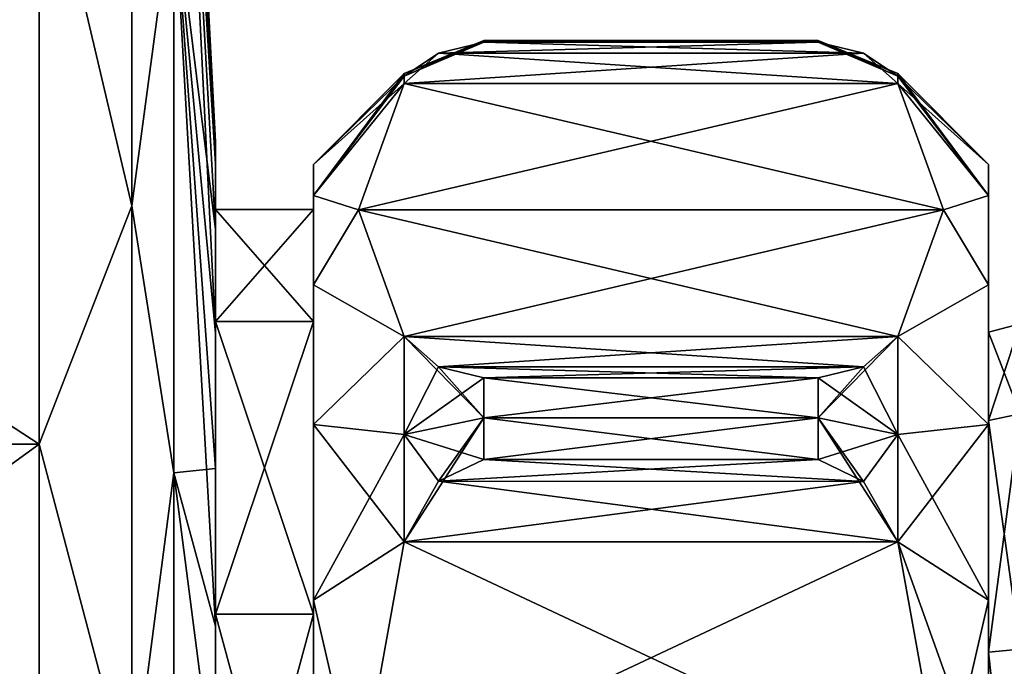
# Model space of a CAD drawing. Units: millimetres. Extents: x -60 to 113, y -110 to 110.
# Drawn here: x -39 to -17, y 78 to 92 of the extents above; entities that cross this region are included whole.
import ezdxf

# ---------------------------------------------------------------- set-up
doc = ezdxf.new("R2010")
doc.units = ezdxf.units.MM
doc.header["$LTSCALE"] = 65.185185
for name, color, linetype in [('73', 7, 'CONTINUOUS'), ('74', 7, 'CONTINUOUS'), ('75', 7, 'CONTINUOUS'), ('76', 7, 'CONTINUOUS'), ('79', 7, 'CONTINUOUS'), ('80', 7, 'CONTINUOUS'), ('81', 7, 'CONTINUOUS'), ('82', 7, 'CONTINUOUS'), ('83', 7, 'CONTINUOUS'), ('84', 7, 'CONTINUOUS'), ('85', 7, 'CONTINUOUS'), ('86', 7, 'CONTINUOUS'), ('87', 7, 'CONTINUOUS'), ('88', 7, 'CONTINUOUS'), ('89', 7, 'CONTINUOUS'), ('91', 7, 'CONTINUOUS'), ('92', 7, 'CONTINUOUS'), ('93', 7, 'CONTINUOUS'), ('94', 7, 'CONTINUOUS'), ('95', 7, 'CONTINUOUS'), ('96', 7, 'CONTINUOUS'), ('97', 7, 'CONTINUOUS'), ('98', 7, 'CONTINUOUS'), ('99', 7, 'CONTINUOUS')]:
    doc.layers.add(name, color=color, linetype=linetype)

msp = doc.modelspace()

# ---------------------------------------------------------------- linework, layer by layer
at = {"layer": '73', "linetype": 'Continuous'}
for points in [[(-16.9, 83.466, 79.152), (-16.9, 85.466, 73), (-17.6, 83.314, 79.043), (-16.9, 83.466, 79.152)], [(-17.6, 83.314, 79.043), (-16.9, 85.466, 73), (-17.6, 85.278, 73), (-17.6, 83.314, 79.043)], [(-16.9, 78.236, 82.953), (-16.9, 83.466, 79.152), (-17.6, 78.175, 82.775), (-16.9, 78.236, 82.953)], [(-17.6, 78.175, 82.775), (-16.9, 83.466, 79.152), (-17.6, 83.314, 79.043), (-17.6, 78.175, 82.775)], [(-16.9, 71.764, 82.953), (-16.9, 78.236, 82.953), (-17.6, 71.825, 82.775), (-16.9, 71.764, 82.953)], [(-17.6, 71.825, 82.775), (-16.9, 78.236, 82.953), (-17.6, 78.175, 82.775), (-17.6, 71.825, 82.775)]]:
    msp.add_3dface(points, dxfattribs=at)
at = {"layer": '74', "linetype": 'Continuous'}
for points in [[(-16.9, 85.466, 73), (-16.9, 83.466, 66.848), (-17.6, 85.278, 73), (-16.9, 85.466, 73)], [(-17.6, 85.278, 73), (-16.9, 83.466, 66.848), (-17.6, 83.314, 66.957), (-17.6, 85.278, 73)], [(-16.9, 83.466, 66.848), (-16.9, 78.236, 63.047), (-17.6, 83.314, 66.957), (-16.9, 83.466, 66.848)], [(-17.6, 83.314, 66.957), (-16.9, 78.236, 63.047), (-17.6, 78.175, 63.225), (-17.6, 83.314, 66.957)], [(-16.9, 78.236, 63.047), (-16.9, 71.764, 63.047), (-17.6, 78.175, 63.225), (-16.9, 78.236, 63.047)], [(-17.6, 78.175, 63.225), (-16.9, 71.764, 63.047), (-17.6, 71.825, 63.225), (-17.6, 78.175, 63.225)]]:
    msp.add_3dface(points, dxfattribs=at)
at = {"layer": '75', "color": 7, "linetype": 'Continuous'}
for points in [[(-32.6, 88.315, 77.326), (-32.6, 89, 73), (-32.6, 88.315, 68.674), (-32.6, 88.315, 77.326)], [(-32.6, 86.326, 81.229), (-32.6, 88.315, 77.326), (-32.6, 88, 73), (-32.6, 86.326, 81.229)], [(-32.6, 88.315, 77.326), (-32.6, 88.315, 68.674), (-32.6, 88, 73), (-32.6, 88.315, 77.326)], [(-32.6, 88.315, 68.674), (-32.6, 86.326, 64.771), (-32.6, 88, 73), (-32.6, 88.315, 68.674)], [(-32.6, 86.326, 81.229), (-32.6, 88, 73), (-32.6, 85.516, 80.643), (-32.6, 86.326, 81.229)], [(-32.6, 88, 73), (-32.6, 86.326, 64.771), (-32.6, 85.516, 65.357), (-32.6, 88, 73)], [(-32.6, 83.229, 84.326), (-32.6, 86.326, 81.229), (-32.6, 85.516, 80.643), (-32.6, 83.229, 84.326)], [(-32.6, 86.326, 64.771), (-32.6, 83.229, 61.674), (-32.6, 85.516, 65.357), (-32.6, 86.326, 64.771)], [(-32.6, 79.016, 85.363), (-32.6, 83.229, 84.326), (-32.6, 85.516, 80.643), (-32.6, 79.016, 85.363)], [(-32.6, 83.229, 61.674), (-32.6, 79.326, 59.685), (-32.6, 85.516, 65.357), (-32.6, 83.229, 61.674)], [(-32.6, 85.516, 65.357), (-32.6, 79.326, 59.685), (-32.6, 79.016, 60.637), (-32.6, 85.516, 65.357)], [(-32.6, 79.326, 86.315), (-32.6, 83.229, 84.326), (-32.6, 79.016, 85.363), (-32.6, 79.326, 86.315)], [(-32.6, 75, 87), (-32.6, 79.326, 86.315), (-32.6, 79.016, 85.363), (-32.6, 75, 87)], [(-32.6, 79.326, 59.685), (-32.6, 75, 59), (-32.6, 79.016, 60.637), (-32.6, 79.326, 59.685)], [(-32.6, 70.984, 85.363), (-32.6, 75, 87), (-32.6, 79.016, 85.363), (-32.6, 70.984, 85.363)], [(-32.6, 79.016, 60.637), (-32.6, 75, 59), (-32.6, 70.984, 60.637), (-32.6, 79.016, 60.637)]]:
    msp.add_3dface(points, dxfattribs=at)
at = {"layer": '76', "color": 7, "linetype": 'Continuous'}
for points in [[(-17.6, 85.278, 73), (-17.6, 83.314, 66.957), (-17.6, 89, 73), (-17.6, 85.278, 73)], [(-17.6, 85.278, 73), (-17.6, 89, 73), (-17.6, 88.315, 77.326), (-17.6, 85.278, 73)], [(-17.6, 89, 73), (-17.6, 83.314, 66.957), (-17.6, 88.315, 68.674), (-17.6, 89, 73)], [(-17.6, 83.314, 79.043), (-17.6, 85.278, 73), (-17.6, 88.315, 77.326), (-17.6, 83.314, 79.043)], [(-17.6, 86.326, 81.229), (-17.6, 83.314, 79.043), (-17.6, 88.315, 77.326), (-17.6, 86.326, 81.229)], [(-17.6, 88.315, 68.674), (-17.6, 83.314, 66.957), (-17.6, 86.326, 64.771), (-17.6, 88.315, 68.674)], [(-17.6, 78.175, 82.775), (-17.6, 83.314, 79.043), (-17.6, 86.326, 81.229), (-17.6, 78.175, 82.775)], [(-17.6, 83.229, 84.326), (-17.6, 78.175, 82.775), (-17.6, 86.326, 81.229), (-17.6, 83.229, 84.326)], [(-17.6, 83.314, 66.957), (-17.6, 78.175, 63.225), (-17.6, 86.326, 64.771), (-17.6, 83.314, 66.957)], [(-17.6, 86.326, 64.771), (-17.6, 78.175, 63.225), (-17.6, 83.229, 61.674), (-17.6, 86.326, 64.771)], [(-17.6, 71.825, 82.775), (-17.6, 78.175, 82.775), (-17.6, 83.229, 84.326), (-17.6, 71.825, 82.775)], [(-17.6, 66.771, 84.326), (-17.6, 71.825, 82.775), (-17.6, 83.229, 84.326), (-17.6, 66.771, 84.326)], [(-17.6, 83.229, 61.674), (-17.6, 78.175, 63.225), (-17.6, 66.771, 61.674), (-17.6, 83.229, 61.674)], [(-17.6, 79.326, 59.685), (-17.6, 83.229, 61.674), (-17.6, 70.674, 59.685), (-17.6, 79.326, 59.685)], [(-17.6, 70.674, 59.685), (-17.6, 83.229, 61.674), (-17.6, 66.771, 61.674), (-17.6, 70.674, 59.685)], [(-17.6, 79.326, 86.315), (-17.6, 66.771, 84.326), (-17.6, 83.229, 84.326), (-17.6, 79.326, 86.315)], [(-17.6, 75, 59), (-17.6, 79.326, 59.685), (-17.6, 70.674, 59.685), (-17.6, 75, 59)], [(-17.6, 70.674, 86.315), (-17.6, 66.771, 84.326), (-17.6, 79.326, 86.315), (-17.6, 70.674, 86.315)], [(-17.6, 75, 87), (-17.6, 70.674, 86.315), (-17.6, 79.326, 86.315), (-17.6, 75, 87)], [(-17.6, 78.175, 63.225), (-17.6, 71.825, 63.225), (-17.6, 66.771, 61.674), (-17.6, 78.175, 63.225)]]:
    msp.add_3dface(points, dxfattribs=at)
at = {"layer": '79', "color": 7, "linetype": 'Continuous'}
for points in [[(-29.82, 81.967, 58), (-28.814, 82.454, 58), (-20.376, 81.963, 58), (-29.82, 81.967, 58)], [(-28.814, 82.454, 58), (-21.386, 82.454, 58), (-20.376, 81.963, 58), (-28.814, 82.454, 58)], [(-30.582, 80.619, 58), (-29.82, 81.967, 58), (-19.618, 80.619, 58), (-30.582, 80.619, 58)], [(-19.618, 80.619, 58), (-29.82, 81.967, 58), (-20.376, 81.963, 58), (-19.618, 80.619, 58)], [(-31.6, 75, 58), (-30.582, 80.619, 58), (-18.6, 75, 58), (-31.6, 75, 58)], [(-18.6, 75, 58), (-30.582, 80.619, 58), (-19.618, 80.619, 58), (-18.6, 75, 58)]]:
    msp.add_3dface(points, dxfattribs=at)
at = {"layer": '80', "color": 7, "linetype": 'Continuous'}
for points in [[(-29.82, 91.474, 71.533), (-28.814, 91.717, 71.955), (-20.376, 91.472, 71.53), (-29.82, 91.474, 71.533)], [(-28.814, 91.717, 71.955), (-21.386, 91.717, 71.955), (-20.376, 91.472, 71.53), (-28.814, 91.717, 71.955)], [(-30.582, 90.8, 70.366), (-29.82, 91.474, 71.533), (-19.618, 90.8, 70.366), (-30.582, 90.8, 70.366)], [(-19.618, 90.8, 70.366), (-29.82, 91.474, 71.533), (-20.376, 91.472, 71.53), (-19.618, 90.8, 70.366)], [(-31.6, 87.99, 65.5), (-30.582, 90.8, 70.366), (-18.6, 87.99, 65.5), (-31.6, 87.99, 65.5)], [(-18.6, 87.99, 65.5), (-30.582, 90.8, 70.366), (-19.618, 90.8, 70.366), (-18.6, 87.99, 65.5)], [(-30.582, 85.181, 60.634), (-31.6, 87.99, 65.5), (-19.618, 85.181, 60.634), (-30.582, 85.181, 60.634)], [(-19.618, 85.181, 60.634), (-31.6, 87.99, 65.5), (-18.6, 87.99, 65.5), (-19.618, 85.181, 60.634)], [(-29.82, 84.507, 59.467), (-30.582, 85.181, 60.634), (-20.376, 84.509, 59.47), (-29.82, 84.507, 59.467)], [(-20.376, 84.509, 59.47), (-30.582, 85.181, 60.634), (-19.618, 85.181, 60.634), (-20.376, 84.509, 59.47)], [(-21.386, 84.263, 59.045), (-29.82, 84.507, 59.467), (-20.376, 84.509, 59.47), (-21.386, 84.263, 59.045)], [(-28.814, 84.263, 59.045), (-29.82, 84.507, 59.467), (-21.386, 84.263, 59.045), (-28.814, 84.263, 59.045)]]:
    msp.add_3dface(points, dxfattribs=at)
at = {"layer": '81', "color": 7, "linetype": 'Continuous'}
for points in [[(-28.814, 91.717, 74.045), (-29.82, 91.474, 74.467), (-21.386, 91.717, 74.045), (-28.814, 91.717, 74.045)], [(-21.386, 91.717, 74.045), (-29.82, 91.474, 74.467), (-20.376, 91.472, 74.47), (-21.386, 91.717, 74.045)], [(-29.82, 91.474, 74.467), (-30.582, 90.8, 75.634), (-20.376, 91.472, 74.47), (-29.82, 91.474, 74.467)], [(-20.376, 91.472, 74.47), (-30.582, 90.8, 75.634), (-19.618, 90.8, 75.634), (-20.376, 91.472, 74.47)], [(-30.582, 90.8, 75.634), (-31.6, 87.991, 80.5), (-19.618, 90.8, 75.634), (-30.582, 90.8, 75.634)], [(-19.618, 90.8, 75.634), (-31.6, 87.991, 80.5), (-18.6, 87.991, 80.5), (-19.618, 90.8, 75.634)], [(-31.6, 87.991, 80.5), (-30.582, 85.181, 85.366), (-18.6, 87.991, 80.5), (-31.6, 87.991, 80.5)], [(-18.6, 87.991, 80.5), (-30.582, 85.181, 85.366), (-19.618, 85.181, 85.366), (-18.6, 87.991, 80.5)], [(-30.582, 85.181, 85.366), (-29.82, 84.507, 86.533), (-19.618, 85.181, 85.366), (-30.582, 85.181, 85.366)], [(-19.618, 85.181, 85.366), (-29.82, 84.507, 86.533), (-20.376, 84.509, 86.53), (-19.618, 85.181, 85.366)], [(-29.82, 84.507, 86.533), (-28.814, 84.263, 86.955), (-20.376, 84.509, 86.53), (-29.82, 84.507, 86.533)], [(-28.814, 84.263, 86.955), (-21.386, 84.263, 86.955), (-20.376, 84.509, 86.53), (-28.814, 84.263, 86.955)]]:
    msp.add_3dface(points, dxfattribs=at)
at = {"layer": '82', "color": 7, "linetype": 'Continuous'}
for points in [[(-28.814, 82.454, 88), (-29.82, 81.967, 88), (-21.386, 82.454, 88), (-28.814, 82.454, 88)], [(-21.386, 82.454, 88), (-29.82, 81.967, 88), (-20.376, 81.963, 88), (-21.386, 82.454, 88)], [(-29.82, 81.967, 88), (-30.582, 80.619, 88), (-20.376, 81.963, 88), (-29.82, 81.967, 88)], [(-20.376, 81.963, 88), (-30.582, 80.619, 88), (-19.618, 80.619, 88), (-20.376, 81.963, 88)], [(-30.582, 80.619, 88), (-31.6, 75, 88), (-19.618, 80.619, 88), (-30.582, 80.619, 88)], [(-19.618, 80.619, 88), (-31.6, 75, 88), (-18.6, 75, 88), (-19.618, 80.619, 88)]]:
    msp.add_3dface(points, dxfattribs=at)
at = {"layer": '83', "color": 7, "linetype": 'Continuous'}
for points in [[(-21.386, 91.717, 71.955), (-28.814, 91.717, 71.955), (-28.814, 91.75, 73), (-21.386, 91.717, 71.955)], [(-21.386, 91.717, 71.955), (-28.814, 91.75, 73), (-21.386, 91.75, 73), (-21.386, 91.717, 71.955)], [(-28.814, 91.717, 74.045), (-21.386, 91.717, 74.045), (-21.386, 91.75, 73), (-28.814, 91.717, 74.045)], [(-28.814, 91.75, 73), (-28.814, 91.717, 74.045), (-21.386, 91.75, 73), (-28.814, 91.75, 73)], [(-28.814, 84.263, 59.045), (-21.386, 84.263, 59.045), (-21.386, 83.375, 58.494), (-28.814, 84.263, 59.045)], [(-28.814, 84.263, 59.045), (-21.386, 83.375, 58.494), (-28.814, 83.375, 58.494), (-28.814, 84.263, 59.045)], [(-21.386, 84.263, 86.955), (-28.814, 84.263, 86.955), (-28.814, 83.375, 87.506), (-21.386, 84.263, 86.955)], [(-21.386, 83.375, 87.506), (-21.386, 84.263, 86.955), (-28.814, 83.375, 87.506), (-21.386, 83.375, 87.506)], [(-21.386, 82.454, 58), (-28.814, 82.454, 58), (-28.814, 83.375, 58.494), (-21.386, 82.454, 58)], [(-21.386, 83.375, 58.494), (-21.386, 82.454, 58), (-28.814, 83.375, 58.494), (-21.386, 83.375, 58.494)], [(-28.814, 82.454, 88), (-21.386, 82.454, 88), (-21.386, 83.375, 87.506), (-28.814, 82.454, 88)], [(-28.814, 82.454, 88), (-21.386, 83.375, 87.506), (-28.814, 83.375, 87.506), (-28.814, 82.454, 88)]]:
    msp.add_3dface(points, dxfattribs=at)
at = {"layer": '84', "color": 7, "linetype": 'Continuous'}
for points in [[(-17.6, 89, 73), (-17.6, 88.315, 68.674), (-19.618, 91.018, 73), (-17.6, 89, 73)], [(-19.618, 91.018, 73), (-17.6, 88.315, 68.674), (-19.618, 90.963, 71.678), (-19.618, 91.018, 73)], [(-17.6, 88.315, 68.674), (-19.618, 90.8, 70.366), (-19.618, 90.963, 71.678), (-17.6, 88.315, 68.674)], [(-17.6, 88.315, 68.674), (-18.6, 87.99, 65.5), (-19.618, 90.8, 70.366), (-17.6, 88.315, 68.674)], [(-17.6, 88.315, 68.674), (-17.6, 86.326, 64.771), (-18.6, 87.99, 65.5), (-17.6, 88.315, 68.674)], [(-17.6, 86.326, 64.771), (-19.618, 85.181, 60.634), (-18.6, 87.99, 65.5), (-17.6, 86.326, 64.771)], [(-17.6, 86.326, 64.771), (-17.6, 83.229, 61.674), (-19.618, 85.181, 60.634), (-17.6, 86.326, 64.771)], [(-19.618, 85.181, 60.634), (-17.6, 83.229, 61.674), (-19.618, 83.009, 59.128), (-19.618, 85.181, 60.634)], [(-17.6, 83.229, 61.674), (-17.6, 79.326, 59.685), (-19.618, 83.009, 59.128), (-17.6, 83.229, 61.674)], [(-17.6, 79.326, 59.685), (-19.618, 80.619, 58), (-19.618, 83.009, 59.128), (-17.6, 79.326, 59.685)], [(-17.6, 79.326, 59.685), (-17.6, 75, 59), (-19.618, 80.619, 58), (-17.6, 79.326, 59.685)], [(-17.6, 75, 59), (-18.6, 75, 58), (-19.618, 80.619, 58), (-17.6, 75, 59)]]:
    msp.add_3dface(points, dxfattribs=at)
at = {"layer": '85', "color": 7, "linetype": 'Continuous'}
for points in [[(-30.582, 90.963, 71.678), (-32.6, 89, 73), (-30.582, 91.018, 73), (-30.582, 90.963, 71.678)], [(-30.582, 90.8, 70.366), (-32.6, 89, 73), (-30.582, 90.963, 71.678), (-30.582, 90.8, 70.366)], [(-32.6, 88.315, 68.674), (-32.6, 89, 73), (-30.582, 90.8, 70.366), (-32.6, 88.315, 68.674)], [(-32.6, 88.315, 68.674), (-30.582, 90.8, 70.366), (-31.6, 87.99, 65.5), (-32.6, 88.315, 68.674)], [(-32.6, 86.326, 64.771), (-32.6, 88.315, 68.674), (-31.6, 87.99, 65.5), (-32.6, 86.326, 64.771)], [(-32.6, 86.326, 64.771), (-31.6, 87.99, 65.5), (-30.582, 85.181, 60.634), (-32.6, 86.326, 64.771)], [(-32.6, 83.229, 61.674), (-32.6, 86.326, 64.771), (-30.582, 85.181, 60.634), (-32.6, 83.229, 61.674)], [(-32.6, 83.229, 61.674), (-30.582, 85.181, 60.634), (-30.582, 83.009, 59.128), (-32.6, 83.229, 61.674)], [(-32.6, 79.326, 59.685), (-32.6, 83.229, 61.674), (-30.582, 80.619, 58), (-32.6, 79.326, 59.685)], [(-30.582, 80.619, 58), (-32.6, 83.229, 61.674), (-30.582, 83.009, 59.128), (-30.582, 80.619, 58)], [(-32.6, 79.326, 59.685), (-30.582, 80.619, 58), (-31.6, 75, 58), (-32.6, 79.326, 59.685)], [(-32.6, 75, 59), (-32.6, 79.326, 59.685), (-31.6, 75, 58), (-32.6, 75, 59)]]:
    msp.add_3dface(points, dxfattribs=at)
at = {"layer": '86', "color": 7, "linetype": 'Continuous'}
for points in [[(-17.6, 89, 73), (-19.618, 91.018, 73), (-19.618, 90.963, 74.322), (-17.6, 89, 73)], [(-19.618, 90.8, 75.634), (-17.6, 89, 73), (-19.618, 90.963, 74.322), (-19.618, 90.8, 75.634)], [(-17.6, 88.315, 77.326), (-17.6, 89, 73), (-19.618, 90.8, 75.634), (-17.6, 88.315, 77.326)], [(-17.6, 88.315, 77.326), (-19.618, 90.8, 75.634), (-18.6, 87.991, 80.5), (-17.6, 88.315, 77.326)], [(-17.6, 86.326, 81.229), (-17.6, 88.315, 77.326), (-18.6, 87.991, 80.5), (-17.6, 86.326, 81.229)], [(-17.6, 86.326, 81.229), (-18.6, 87.991, 80.5), (-19.618, 85.181, 85.366), (-17.6, 86.326, 81.229)], [(-17.6, 83.229, 84.326), (-17.6, 86.326, 81.229), (-19.618, 85.181, 85.366), (-17.6, 83.229, 84.326)], [(-17.6, 83.229, 84.326), (-19.618, 85.181, 85.366), (-19.618, 83.009, 86.872), (-17.6, 83.229, 84.326)], [(-17.6, 79.326, 86.315), (-17.6, 83.229, 84.326), (-19.618, 80.619, 88), (-17.6, 79.326, 86.315)], [(-19.618, 80.619, 88), (-17.6, 83.229, 84.326), (-19.618, 83.009, 86.872), (-19.618, 80.619, 88)], [(-17.6, 79.326, 86.315), (-19.618, 80.619, 88), (-18.6, 75, 88), (-17.6, 79.326, 86.315)], [(-17.6, 75, 87), (-17.6, 79.326, 86.315), (-18.6, 75, 88), (-17.6, 75, 87)]]:
    msp.add_3dface(points, dxfattribs=at)
at = {"layer": '87', "color": 7, "linetype": 'Continuous'}
for points in [[(-32.6, 89, 73), (-32.6, 88.315, 77.326), (-30.582, 91.018, 73), (-32.6, 89, 73)], [(-30.582, 91.018, 73), (-32.6, 88.315, 77.326), (-30.582, 90.963, 74.322), (-30.582, 91.018, 73)], [(-32.6, 88.315, 77.326), (-30.582, 90.8, 75.634), (-30.582, 90.963, 74.322), (-32.6, 88.315, 77.326)], [(-32.6, 88.315, 77.326), (-31.6, 87.991, 80.5), (-30.582, 90.8, 75.634), (-32.6, 88.315, 77.326)], [(-32.6, 88.315, 77.326), (-32.6, 86.326, 81.229), (-31.6, 87.991, 80.5), (-32.6, 88.315, 77.326)], [(-32.6, 86.326, 81.229), (-30.582, 85.181, 85.366), (-31.6, 87.991, 80.5), (-32.6, 86.326, 81.229)], [(-32.6, 86.326, 81.229), (-32.6, 83.229, 84.326), (-30.582, 85.181, 85.366), (-32.6, 86.326, 81.229)], [(-30.582, 85.181, 85.366), (-32.6, 83.229, 84.326), (-30.582, 83.009, 86.872), (-30.582, 85.181, 85.366)], [(-32.6, 83.229, 84.326), (-32.6, 79.326, 86.315), (-30.582, 83.009, 86.872), (-32.6, 83.229, 84.326)], [(-32.6, 79.326, 86.315), (-30.582, 80.619, 88), (-30.582, 83.009, 86.872), (-32.6, 79.326, 86.315)], [(-32.6, 79.326, 86.315), (-31.6, 75, 88), (-30.582, 80.619, 88), (-32.6, 79.326, 86.315)], [(-32.6, 79.326, 86.315), (-32.6, 75, 87), (-31.6, 75, 88), (-32.6, 79.326, 86.315)]]:
    msp.add_3dface(points, dxfattribs=at)
at = {"layer": '88', "color": 7, "linetype": 'Continuous'}
for points in [[(-28.814, 91.75, 73), (-28.814, 91.717, 71.955), (-30.582, 91.018, 73), (-28.814, 91.75, 73)], [(-28.814, 91.717, 74.045), (-28.814, 91.75, 73), (-30.582, 90.963, 74.322), (-28.814, 91.717, 74.045)], [(-28.814, 91.75, 73), (-30.582, 91.018, 73), (-30.582, 90.963, 74.322), (-28.814, 91.75, 73)], [(-28.814, 91.717, 71.955), (-29.82, 91.474, 71.533), (-30.582, 90.963, 71.678), (-28.814, 91.717, 71.955)], [(-28.814, 91.717, 71.955), (-30.582, 90.963, 71.678), (-30.582, 91.018, 73), (-28.814, 91.717, 71.955)], [(-29.82, 91.474, 74.467), (-28.814, 91.717, 74.045), (-30.582, 90.963, 74.322), (-29.82, 91.474, 74.467)], [(-29.82, 91.474, 71.533), (-30.582, 90.8, 70.366), (-30.582, 90.963, 71.678), (-29.82, 91.474, 71.533)], [(-30.582, 90.8, 75.634), (-29.82, 91.474, 74.467), (-30.582, 90.963, 74.322), (-30.582, 90.8, 75.634)], [(-30.582, 85.181, 60.634), (-29.82, 84.507, 59.467), (-28.814, 83.375, 58.494), (-30.582, 85.181, 60.634)], [(-30.582, 85.181, 60.634), (-28.814, 83.375, 58.494), (-30.582, 83.009, 59.128), (-30.582, 85.181, 60.634)], [(-29.82, 84.507, 86.533), (-30.582, 85.181, 85.366), (-30.582, 83.009, 86.872), (-29.82, 84.507, 86.533)], [(-28.814, 84.263, 86.955), (-29.82, 84.507, 86.533), (-30.582, 83.009, 86.872), (-28.814, 84.263, 86.955)], [(-29.82, 84.507, 59.467), (-28.814, 84.263, 59.045), (-28.814, 83.375, 58.494), (-29.82, 84.507, 59.467)], [(-28.814, 83.375, 87.506), (-28.814, 84.263, 86.955), (-30.582, 83.009, 86.872), (-28.814, 83.375, 87.506)], [(-28.814, 83.375, 58.494), (-28.814, 82.454, 58), (-30.582, 83.009, 59.128), (-28.814, 83.375, 58.494)], [(-30.582, 80.619, 88), (-29.82, 81.967, 88), (-28.814, 83.375, 87.506), (-30.582, 80.619, 88)], [(-30.582, 80.619, 88), (-28.814, 83.375, 87.506), (-30.582, 83.009, 86.872), (-30.582, 80.619, 88)], [(-29.82, 81.967, 88), (-28.814, 82.454, 88), (-28.814, 83.375, 87.506), (-29.82, 81.967, 88)], [(-28.814, 82.454, 58), (-29.82, 81.967, 58), (-30.582, 83.009, 59.128), (-28.814, 82.454, 58)], [(-29.82, 81.967, 58), (-30.582, 80.619, 58), (-30.582, 83.009, 59.128), (-29.82, 81.967, 58)]]:
    msp.add_3dface(points, dxfattribs=at)
at = {"layer": '89', "color": 7, "linetype": 'Continuous'}
for points in [[(-21.386, 91.717, 71.955), (-21.386, 91.75, 73), (-19.618, 90.963, 71.678), (-21.386, 91.717, 71.955)], [(-21.386, 91.75, 73), (-21.386, 91.717, 74.045), (-19.618, 91.018, 73), (-21.386, 91.75, 73)], [(-21.386, 91.75, 73), (-19.618, 91.018, 73), (-19.618, 90.963, 71.678), (-21.386, 91.75, 73)], [(-20.376, 91.472, 71.53), (-21.386, 91.717, 71.955), (-19.618, 90.963, 71.678), (-20.376, 91.472, 71.53)], [(-21.386, 91.717, 74.045), (-20.376, 91.472, 74.47), (-19.618, 90.963, 74.322), (-21.386, 91.717, 74.045)], [(-19.618, 91.018, 73), (-21.386, 91.717, 74.045), (-19.618, 90.963, 74.322), (-19.618, 91.018, 73)], [(-19.618, 90.8, 70.366), (-20.376, 91.472, 71.53), (-19.618, 90.963, 71.678), (-19.618, 90.8, 70.366)], [(-20.376, 91.472, 74.47), (-19.618, 90.8, 75.634), (-19.618, 90.963, 74.322), (-20.376, 91.472, 74.47)], [(-19.618, 85.181, 85.366), (-20.376, 84.509, 86.53), (-21.386, 83.375, 87.506), (-19.618, 85.181, 85.366)], [(-19.618, 85.181, 85.366), (-21.386, 83.375, 87.506), (-19.618, 83.009, 86.872), (-19.618, 85.181, 85.366)], [(-20.376, 84.509, 59.47), (-19.618, 85.181, 60.634), (-19.618, 83.009, 59.128), (-20.376, 84.509, 59.47)], [(-21.386, 84.263, 59.045), (-20.376, 84.509, 59.47), (-19.618, 83.009, 59.128), (-21.386, 84.263, 59.045)], [(-20.376, 84.509, 86.53), (-21.386, 84.263, 86.955), (-21.386, 83.375, 87.506), (-20.376, 84.509, 86.53)], [(-21.386, 83.375, 58.494), (-21.386, 84.263, 59.045), (-19.618, 83.009, 59.128), (-21.386, 83.375, 58.494)], [(-20.376, 81.963, 58), (-21.386, 82.454, 58), (-21.386, 83.375, 58.494), (-20.376, 81.963, 58)], [(-19.618, 80.619, 58), (-20.376, 81.963, 58), (-21.386, 83.375, 58.494), (-19.618, 80.619, 58)], [(-19.618, 80.619, 58), (-21.386, 83.375, 58.494), (-19.618, 83.009, 59.128), (-19.618, 80.619, 58)], [(-21.386, 83.375, 87.506), (-21.386, 82.454, 88), (-19.618, 83.009, 86.872), (-21.386, 83.375, 87.506)], [(-21.386, 82.454, 88), (-20.376, 81.963, 88), (-19.618, 83.009, 86.872), (-21.386, 82.454, 88)], [(-20.376, 81.963, 88), (-19.618, 80.619, 88), (-19.618, 83.009, 86.872), (-20.376, 81.963, 88)]]:
    msp.add_3dface(points, dxfattribs=at)
at = {"layer": '91', "linetype": 'Continuous'}
for points in [[(-60.2, 82.788, 38.877), (-60.2, 96.823, 45.636), (-38.696, 82.788, 38.878), (-60.2, 82.788, 38.877)], [(-38.696, 82.788, 38.878), (-60.2, 96.823, 45.636), (-38.696, 96.822, 45.636), (-38.696, 82.788, 38.878)], [(-60.2, 67.212, 38.877), (-60.2, 82.788, 38.877), (-38.696, 67.212, 38.878), (-60.2, 67.212, 38.877)], [(-38.696, 67.212, 38.878), (-60.2, 82.788, 38.877), (-38.696, 82.788, 38.878), (-38.696, 67.212, 38.878)]]:
    msp.add_3dface(points, dxfattribs=at)
at = {"layer": '92', "linetype": 'Continuous'}
for points in [[(-34.775, 89.006, 69.247), (-34.775, 89.5, 73), (-34.775, 85.516, 65.357), (-34.775, 89.006, 69.247)], [(-34.775, 89.5, 73), (-34.775, 89.006, 76.753), (-34.775, 88, 73), (-34.775, 89.5, 73)], [(-34.775, 89.5, 73), (-34.775, 88, 73), (-34.775, 85.516, 65.357), (-34.775, 89.5, 73)], [(-34.775, 87.557, 65.75), (-34.775, 89.006, 69.247), (-34.775, 85.516, 65.357), (-34.775, 87.557, 65.75)], [(-34.775, 89.006, 76.753), (-34.775, 87.557, 80.25), (-34.775, 88, 73), (-34.775, 89.006, 76.753)], [(-34.775, 88, 73), (-34.775, 87.557, 80.25), (-34.775, 85.516, 80.643), (-34.775, 88, 73)], [(-34.775, 85.253, 62.747), (-34.775, 87.557, 65.75), (-34.775, 85.516, 65.357), (-34.775, 85.253, 62.747)], [(-34.775, 87.557, 80.25), (-34.775, 85.253, 83.253), (-34.775, 85.516, 80.643), (-34.775, 87.557, 80.25)], [(-34.775, 79.016, 60.637), (-34.775, 85.253, 62.747), (-34.775, 85.516, 65.357), (-34.775, 79.016, 60.637)], [(-34.775, 85.516, 80.643), (-34.775, 85.253, 83.253), (-34.775, 79.016, 85.363), (-34.775, 85.516, 80.643)], [(-34.775, 82.25, 60.443), (-34.775, 85.253, 62.747), (-34.775, 79.016, 60.637), (-34.775, 82.25, 60.443)], [(-34.775, 85.253, 83.253), (-34.775, 82.25, 85.557), (-34.775, 79.016, 85.363), (-34.775, 85.253, 83.253)], [(-34.775, 78.753, 58.994), (-34.775, 82.25, 60.443), (-34.775, 71.247, 58.994), (-34.775, 78.753, 58.994)], [(-34.775, 71.247, 58.994), (-34.775, 82.25, 60.443), (-34.775, 67.75, 60.443), (-34.775, 71.247, 58.994)], [(-34.775, 67.75, 60.443), (-34.775, 82.25, 60.443), (-34.775, 79.016, 60.637), (-34.775, 67.75, 60.443)], [(-34.775, 78.753, 87.006), (-34.775, 67.75, 85.557), (-34.775, 82.25, 85.557), (-34.775, 78.753, 87.006)], [(-34.775, 82.25, 85.557), (-34.775, 67.75, 85.557), (-34.775, 70.984, 85.363), (-34.775, 82.25, 85.557)], [(-34.775, 79.016, 85.363), (-34.775, 82.25, 85.557), (-34.775, 70.984, 85.363), (-34.775, 79.016, 85.363)], [(-34.775, 70.984, 60.637), (-34.775, 67.75, 60.443), (-34.775, 79.016, 60.637), (-34.775, 70.984, 60.637)], [(-34.775, 75, 58.5), (-34.775, 78.753, 58.994), (-34.775, 71.247, 58.994), (-34.775, 75, 58.5)], [(-34.775, 71.247, 87.006), (-34.775, 67.75, 85.557), (-34.775, 78.753, 87.006), (-34.775, 71.247, 87.006)], [(-34.775, 75, 87.5), (-34.775, 71.247, 87.006), (-34.775, 78.753, 87.006), (-34.775, 75, 87.5)]]:
    msp.add_3dface(points, dxfattribs=at)
at = {"layer": '93', "linetype": 'Continuous'}
for points in [[(-60.2, 96.823, 100.364), (-60.2, 82.788, 107.123), (-38.696, 96.822, 100.364), (-60.2, 96.823, 100.364)], [(-38.696, 96.822, 100.364), (-60.2, 82.788, 107.123), (-38.696, 82.788, 107.122), (-38.696, 96.822, 100.364)], [(-60.2, 82.788, 107.123), (-60.2, 67.212, 107.123), (-38.696, 82.788, 107.122), (-60.2, 82.788, 107.123)], [(-38.696, 82.788, 107.122), (-60.2, 67.212, 107.123), (-38.696, 67.212, 107.122), (-38.696, 82.788, 107.122)]]:
    msp.add_3dface(points, dxfattribs=at)
at = {"layer": '94', "linetype": 'Continuous'}
for points in [[(-36.631, 88.079, 41.425), (-38.696, 96.822, 45.636), (-36.631, 99.166, 48.834), (-36.631, 88.079, 41.425)], [(-36.631, 88.079, 41.425), (-36.631, 99.166, 48.834), (-35.7, 95.05, 47.859), (-36.631, 88.079, 41.425)], [(-38.696, 82.788, 38.878), (-38.696, 96.822, 45.636), (-36.631, 88.079, 41.425), (-38.696, 82.788, 38.878)], [(-35.7, 82.156, 41.649), (-36.631, 88.079, 41.425), (-35.7, 95.05, 47.859), (-35.7, 82.156, 41.649)], [(-36.631, 75, 38.824), (-38.696, 82.788, 38.878), (-36.631, 88.079, 41.425), (-36.631, 75, 38.824)], [(-36.631, 75, 38.824), (-36.631, 88.079, 41.425), (-35.7, 82.156, 41.649), (-36.631, 75, 38.824)], [(-38.696, 67.212, 38.878), (-38.696, 82.788, 38.878), (-36.631, 75, 38.824), (-38.696, 67.212, 38.878)], [(-35.7, 67.844, 41.649), (-36.631, 75, 38.824), (-35.7, 82.156, 41.649), (-35.7, 67.844, 41.649)]]:
    msp.add_3dface(points, dxfattribs=at)
at = {"layer": '95', "linetype": 'Continuous'}
for points in [[(-34.775, 89.5, 73), (-34.775, 89.006, 69.247), (-35.7, 107.157, 73), (-34.775, 89.5, 73)], [(-35.7, 107.157, 73), (-34.775, 89.006, 69.247), (-35.7, 103.972, 59.048), (-35.7, 107.157, 73)], [(-34.775, 89.006, 69.247), (-34.775, 87.557, 65.75), (-35.7, 103.972, 59.048), (-34.775, 89.006, 69.247)], [(-34.775, 87.557, 65.75), (-34.775, 85.253, 62.747), (-35.7, 103.972, 59.048), (-34.775, 87.557, 65.75)], [(-34.775, 85.253, 62.747), (-35.7, 95.05, 47.859), (-35.7, 103.972, 59.048), (-34.775, 85.253, 62.747)], [(-34.775, 85.253, 62.747), (-34.775, 82.25, 60.443), (-35.7, 95.05, 47.859), (-34.775, 85.253, 62.747)], [(-34.775, 82.25, 60.443), (-34.775, 78.753, 58.994), (-35.7, 95.05, 47.859), (-34.775, 82.25, 60.443)], [(-34.775, 78.753, 58.994), (-35.7, 82.156, 41.649), (-35.7, 95.05, 47.859), (-34.775, 78.753, 58.994)], [(-34.775, 78.753, 58.994), (-34.775, 75, 58.5), (-35.7, 82.156, 41.649), (-34.775, 78.753, 58.994)], [(-34.775, 75, 58.5), (-35.7, 67.844, 41.649), (-35.7, 82.156, 41.649), (-34.775, 75, 58.5)]]:
    msp.add_3dface(points, dxfattribs=at)
at = {"layer": '96', "linetype": 'Continuous'}
for points in [[(-36.631, 99.166, 97.166), (-38.696, 96.822, 100.364), (-36.631, 88.079, 104.575), (-36.631, 99.166, 97.166)], [(-36.631, 99.166, 97.166), (-36.631, 88.079, 104.575), (-35.7, 95.05, 98.141), (-36.631, 99.166, 97.166)], [(-38.696, 96.822, 100.364), (-38.696, 82.788, 107.122), (-36.631, 88.079, 104.575), (-38.696, 96.822, 100.364)], [(-35.7, 95.05, 98.141), (-36.631, 88.079, 104.575), (-35.7, 82.156, 104.351), (-35.7, 95.05, 98.141)], [(-36.631, 88.079, 104.575), (-38.696, 82.788, 107.122), (-36.631, 75, 107.176), (-36.631, 88.079, 104.575)], [(-36.631, 88.079, 104.575), (-36.631, 75, 107.176), (-35.7, 82.156, 104.351), (-36.631, 88.079, 104.575)], [(-38.696, 82.788, 107.122), (-38.696, 67.212, 107.122), (-36.631, 75, 107.176), (-38.696, 82.788, 107.122)], [(-35.7, 82.156, 104.351), (-36.631, 75, 107.176), (-35.7, 67.844, 104.351), (-35.7, 82.156, 104.351)]]:
    msp.add_3dface(points, dxfattribs=at)
at = {"layer": '97', "linetype": 'Continuous'}
for points in [[(-34.775, 89.5, 73), (-35.7, 107.157, 73), (-35.7, 103.972, 86.952), (-34.775, 89.5, 73)], [(-34.775, 89.006, 76.753), (-34.775, 89.5, 73), (-35.7, 103.972, 86.952), (-34.775, 89.006, 76.753)], [(-34.775, 87.557, 80.25), (-34.775, 89.006, 76.753), (-35.7, 103.972, 86.952), (-34.775, 87.557, 80.25)], [(-34.775, 87.557, 80.25), (-35.7, 103.972, 86.952), (-35.7, 95.05, 98.141), (-34.775, 87.557, 80.25)], [(-34.775, 82.25, 85.557), (-34.775, 85.253, 83.253), (-35.7, 95.05, 98.141), (-34.775, 82.25, 85.557)], [(-34.775, 82.25, 85.557), (-35.7, 95.05, 98.141), (-35.7, 82.156, 104.351), (-34.775, 82.25, 85.557)], [(-34.775, 85.253, 83.253), (-34.775, 87.557, 80.25), (-35.7, 95.05, 98.141), (-34.775, 85.253, 83.253)], [(-34.775, 78.753, 87.006), (-34.775, 82.25, 85.557), (-35.7, 82.156, 104.351), (-34.775, 78.753, 87.006)], [(-34.775, 75, 87.5), (-34.775, 78.753, 87.006), (-35.7, 82.156, 104.351), (-34.775, 75, 87.5)], [(-34.775, 75, 87.5), (-35.7, 82.156, 104.351), (-35.7, 67.844, 104.351), (-34.775, 75, 87.5)]]:
    msp.add_3dface(points, dxfattribs=at)
at = {"layer": '98', "linetype": 'Continuous'}
for points in [[(-32.6, 88, 73), (-32.6, 85.516, 65.357), (-34.775, 88, 73), (-32.6, 88, 73)], [(-34.775, 88, 73), (-32.6, 85.516, 65.357), (-34.775, 85.516, 65.357), (-34.775, 88, 73)], [(-32.6, 85.516, 65.357), (-32.6, 79.016, 60.637), (-34.775, 85.516, 65.357), (-32.6, 85.516, 65.357)], [(-32.6, 79.016, 60.637), (-34.775, 79.016, 60.637), (-34.775, 85.516, 65.357), (-32.6, 79.016, 60.637)], [(-32.6, 79.016, 60.637), (-32.6, 70.984, 60.637), (-34.775, 79.016, 60.637), (-32.6, 79.016, 60.637)], [(-32.6, 70.984, 60.637), (-34.775, 70.984, 60.637), (-34.775, 79.016, 60.637), (-32.6, 70.984, 60.637)]]:
    msp.add_3dface(points, dxfattribs=at)
at = {"layer": '99', "linetype": 'Continuous'}
for points in [[(-32.6, 85.516, 80.643), (-32.6, 88, 73), (-34.775, 85.516, 80.643), (-32.6, 85.516, 80.643)], [(-32.6, 88, 73), (-34.775, 88, 73), (-34.775, 85.516, 80.643), (-32.6, 88, 73)], [(-32.6, 79.016, 85.363), (-32.6, 85.516, 80.643), (-34.775, 79.016, 85.363), (-32.6, 79.016, 85.363)], [(-32.6, 85.516, 80.643), (-34.775, 85.516, 80.643), (-34.775, 79.016, 85.363), (-32.6, 85.516, 80.643)], [(-32.6, 70.984, 85.363), (-32.6, 79.016, 85.363), (-34.775, 70.984, 85.363), (-32.6, 70.984, 85.363)], [(-32.6, 79.016, 85.363), (-34.775, 79.016, 85.363), (-34.775, 70.984, 85.363), (-32.6, 79.016, 85.363)]]:
    msp.add_3dface(points, dxfattribs=at)

doc.saveas('drawing.dxf')
